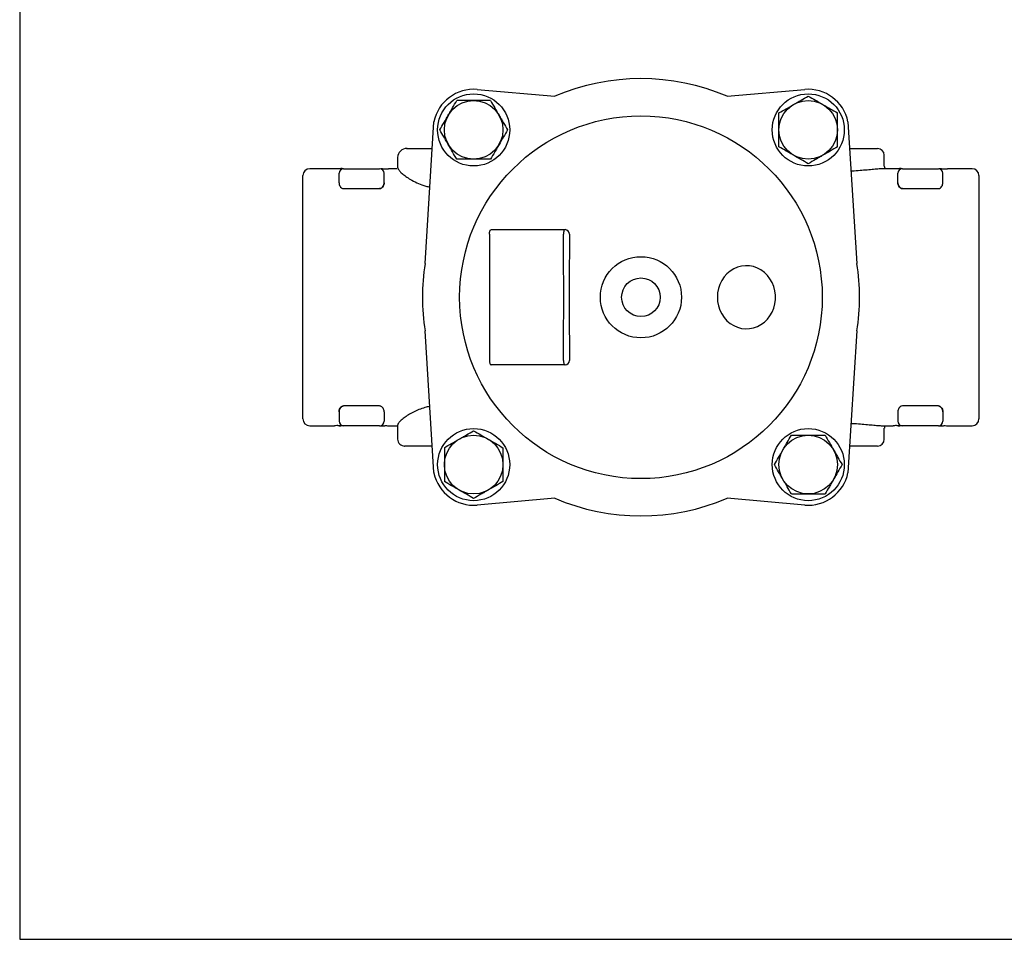
# Model space of a CAD drawing. Units: millimetres. Extents: x -1352 to -766, y -6389 to -5973.
# Drawn here: x -1352 to -1133, y -6381 to -6177 of the extents above; entities that cross this region are included whole.
import ezdxf

# ---------------------------------------------------------------- set-up
doc = ezdxf.new("R2010")
doc.units = ezdxf.units.MM
doc.layers.get('0').update_dxf_attribs({"linetype": 'CONTINUOUS'})
doc.layers.add('100', color=7, linetype='CONTINUOUS')

# ---------------------------------------------------------------- blocks, each defined once
blk = doc.blocks.new('A3')
at = {"layer": '100', "color": 2}
blk.add_lwpolyline([(390, 272), (0, 272), (0, 0), (390, 0)], close=True, dxfattribs=at)

msp = doc.modelspace()

# ---------------------------------------------------------------- linework, layer by layer
for p, q in [((-1250.185, -6192.77), (-1232.947, -6194.278)), ((-1194.747, -6194.278), (-1177.508, -6192.77)), ((-1261.766, -6231.377), (-1259.788, -6199.936)), ((-1167.905, -6199.936), (-1165.927, -6231.377)), ((-1167.533, -6205.859), (-1161.347, -6205.859)), ((-1267.847, -6207.849), (-1267.847, -6209.981)), ((-1159.847, -6209.798), (-1159.847, -6207.359)), ((-1281.847, -6210.359), (-1287.347, -6210.359)), ((-1280.847, -6213.457), (-1280.847, -6211.359)), ((-1279.847, -6210.359), (-1271.847, -6210.359)), ((-1270.847, -6213.457), (-1270.847, -6211.359)), ((-1267.994, -6210.359), (-1269.847, -6210.359)), ((-1157.847, -6210.359), (-1160.085, -6210.359)), ((-1156.847, -6213.457), (-1156.847, -6211.359)), ((-1155.847, -6210.359), (-1147.847, -6210.359)), ((-1146.847, -6213.457), (-1146.847, -6211.359)), ((-1140.347, -6210.359), (-1145.847, -6210.359)), ((-1288.847, -6265.859), (-1288.847, -6211.859)), ((-1138.847, -6211.859), (-1138.847, -6265.859)), ((-1279.847, -6214.75), (-1271.847, -6214.75)), ((-1155.847, -6214.75), (-1147.847, -6214.75)), ((-1247.058, -6223.859), (-1230.65, -6223.859)), ((-1247.465, -6224.859), (-1247.465, -6252.859)), ((-1231.057, -6229.617), (-1231.057, -6224.859)), ((-1229.722, -6224.859), (-1229.722, -6229.617)), ((-1259.793, -6277.71), (-1261.766, -6246.341)), ((-1165.927, -6246.341), (-1167.905, -6277.781)), ((-1231.057, -6252.859), (-1231.057, -6248.101)), ((-1229.722, -6248.101), (-1229.722, -6252.859)), ((-1230.65, -6253.859), (-1247.058, -6253.859)), ((-1271.847, -6262.968), (-1279.847, -6262.968)), ((-1147.847, -6262.968), (-1155.847, -6262.968)), ((-1280.847, -6264.261), (-1280.847, -6266.359)), ((-1270.847, -6264.261), (-1270.847, -6266.359)), ((-1156.847, -6264.261), (-1156.847, -6266.359)), ((-1146.847, -6264.261), (-1146.847, -6266.359)), ((-1287.347, -6267.359), (-1281.847, -6267.359)), ((-1271.847, -6267.359), (-1279.847, -6267.359)), ((-1269.847, -6267.359), (-1267.847, -6267.359)), ((-1267.847, -6267.333), (-1267.847, -6270.359)), ((-1160.087, -6267.359), (-1157.847, -6267.359)), ((-1159.847, -6270.359), (-1159.847, -6267.918)), ((-1147.847, -6267.359), (-1155.847, -6267.359)), ((-1147.094, -6267.383), (-1146.899, -6267.346)), ((-1145.847, -6267.359), (-1140.347, -6267.359)), ((-1161.347, -6271.859), (-1167.533, -6271.859)), ((-1232.947, -6283.439), (-1250.185, -6284.948)), ((-1177.508, -6284.948), (-1194.747, -6283.439))]:
    msp.add_line(p, q)
at = {"flags": 128}
for points in [[(-1280.422, -6210.318), (-1280.63, -6210.336), (-1280.794, -6210.372)], [(-1247.465, -6224.859), (-1247.457, -6224.664), (-1247.434, -6224.476), (-1247.396, -6224.303), (-1247.346, -6224.152), (-1247.284, -6224.027), (-1247.214, -6223.935), (-1247.137, -6223.878), (-1247.058, -6223.859)], [(-1230.65, -6223.859), (-1230.73, -6223.878), (-1230.806, -6223.935), (-1230.876, -6224.027), (-1230.938, -6224.152), (-1230.988, -6224.303), (-1231.026, -6224.476), (-1231.049, -6224.664), (-1231.057, -6224.859)], [(-1196.89, -6238.859), (-1196.827, -6239.833), (-1196.64, -6240.788), (-1196.332, -6241.706), (-1195.909, -6242.568), (-1195.38, -6243.358), (-1194.755, -6244.061), (-1194.045, -6244.662), (-1193.266, -6245.15), (-1192.431, -6245.516), (-1191.557, -6245.752), (-1190.662, -6245.854), (-1189.762, -6245.82), (-1188.876, -6245.651), (-1188.019, -6245.349), (-1187.21, -6244.921), (-1186.464, -6244.375), (-1185.795, -6243.721), (-1185.216, -6242.973), (-1184.739, -6242.145), (-1184.373, -6241.253), (-1184.125, -6240.314), (-1183.999, -6239.347), (-1183.999, -6238.37), (-1184.125, -6237.403), (-1184.373, -6236.465), (-1184.739, -6235.572), (-1185.216, -6234.744), (-1185.795, -6233.996), (-1186.464, -6233.343), (-1187.21, -6232.797), (-1188.019, -6232.368), (-1188.876, -6232.067), (-1189.762, -6231.897), (-1190.662, -6231.863), (-1191.557, -6231.965), (-1192.431, -6232.201), (-1193.266, -6232.567), (-1194.045, -6233.055), (-1194.755, -6233.657), (-1195.38, -6234.359), (-1195.909, -6235.149), (-1196.332, -6236.012), (-1196.64, -6236.929), (-1196.827, -6237.885), (-1196.89, -6238.859)], [(-1247.465, -6252.859), (-1247.457, -6253.054), (-1247.434, -6253.241), (-1247.396, -6253.414), (-1247.346, -6253.566), (-1247.284, -6253.69), (-1247.214, -6253.783), (-1247.137, -6253.84), (-1247.058, -6253.859)], [(-1231.057, -6252.859), (-1231.049, -6253.054), (-1231.026, -6253.241), (-1230.988, -6253.414), (-1230.938, -6253.566), (-1230.876, -6253.69), (-1230.806, -6253.783), (-1230.73, -6253.84), (-1230.65, -6253.859)], [(-1280.794, -6267.346), (-1280.63, -6267.381), (-1280.422, -6267.4)], [(-1267.892, -6267.166), (-1267.9, -6267.162), (-1267.858, -6267.226), (-1267.843, -6267.305)], [(-1156.794, -6267.346), (-1156.63, -6267.381), (-1156.422, -6267.4)]]:
    msp.add_lwpolyline(points, dxfattribs=at)
for centre, radius in [((-1250.97, -6201.736), 8), ((-1176.724, -6201.736), 8), ((-1250.97, -6201.736), 6.5), ((-1176.724, -6201.736), 6.5), ((-1213.847, -6238.859), 40.231), ((-1213.847, -6238.859), 9), ((-1213.847, -6238.859), 4.285), ((-1250.97, -6275.982), 8), ((-1176.724, -6275.982), 8), ((-1250.97, -6275.982), 6.5), ((-1176.724, -6275.982), 6.5)]:
    msp.add_circle(centre, radius)
for centre, radius, start, end in [((-1213.847, -6238.859), 48.5, 66.80783, 113.19217), ((-1250.97, -6201.736), 9, 85, 168.46538), ((-1176.724, -6201.736), 9, 11.53462, 95), ((-1265.798, -6207.907), 2.049, 88.57107, 178.41534), ((-1161.347, -6207.359), 1.5, 0, 90), ((-1287.347, -6211.859), 1.5, 90, 180), ((-1279.847, -6211.359), 1, 90, 180), ((-1271.847, -6211.359), 1, 0, 90), ((-1159.146, -6209.804), 0.698, 179.04558, 232.56835), ((-1155.847, -6211.359), 1, 90, 180), ((-1147.847, -6211.359), 1, 0, 90), ((-1140.347, -6211.859), 1.5, 0, 90), ((-1230.687, -6224.824), 0.966, 357.95845, 87.80141), ((-1213.847, -6238.859), 48.5, 171.12589, 188.87411), ((-1213.847, -6238.859), 48.5, 351.12589, 8.87411), ((-1230.687, -6252.893), 0.966, 272.19859, 2.04155), ((-1287.347, -6265.859), 1.5, 180, 270), ((-1140.347, -6265.859), 1.5, 270, 0), ((-1279.847, -6266.359), 1, 180, 270), ((-1271.847, -6266.359), 1, 270, 0), ((-1159.201, -6267.882), 0.639, 125.07602, 183.16157), ((-1155.847, -6266.359), 1, 180, 270), ((-1147.847, -6266.359), 1, 270, 0), ((-1266.299, -6270.312), 1.548, 181.73165, 271.77864), ((-1161.347, -6270.359), 1.5, 270, 0), ((-1258.795, -6277.647), 1, 183.6, 192.01678), ((-1250.97, -6275.982), 9, 192.01678, 275), ((-1176.724, -6275.982), 9, 265, 348.46538), ((-1213.847, -6238.859), 48.5, 246.80783, 293.19217)]:
    msp.add_arc(centre, radius, start, end)
for points, knots in [([(-1256.599, -6198.486), (-1256.44, -6198.21), (-1256.281, -6197.934), (-1255.965, -6197.387), (-1255.808, -6197.115), (-1255.339, -6196.303), (-1255.03, -6195.768), (-1254.723, -6195.236)], [0, 0, 0, 0, 0.25, 0.25, 0.5, 0.5, 1, 1, 1, 1]), ([(-1250.97, -6195.236), (-1251.604, -6195.236), (-1252.246, -6195.236), (-1253.498, -6195.236), (-1254.114, -6195.236), (-1254.723, -6195.236)], [0, 0, 0, 0, 0.5, 0.5, 1, 1, 1, 1]), ([(-1247.217, -6195.236), (-1247.83, -6195.236), (-1248.455, -6195.236), (-1249.707, -6195.236), (-1250.337, -6195.236), (-1250.97, -6195.236)], [0, 0, 0, 0, 0.5, 0.5, 1, 1, 1, 1]), ([(-1247.217, -6195.236), (-1246.909, -6195.769), (-1246.6, -6196.305), (-1245.975, -6197.387), (-1245.659, -6197.934), (-1245.341, -6198.486)], [0, 0, 0, 0, 0.5, 0.5, 1, 1, 1, 1]), ([(-1183.224, -6197.983), (-1182.691, -6197.675), (-1182.154, -6197.365), (-1181.072, -6196.74), (-1180.526, -6196.425), (-1179.974, -6196.106)], [0, 0, 0, 0, 0.5, 0.5, 1, 1, 1, 1]), ([(-1179.974, -6196.106), (-1179.698, -6195.948), (-1179.422, -6195.788), (-1178.875, -6195.472), (-1178.603, -6195.315), (-1177.791, -6194.847), (-1177.256, -6194.537), (-1176.724, -6194.23)], [0, 0, 0, 0, 0.25, 0.25, 0.5, 0.5, 1, 1, 1, 1]), ([(-1176.724, -6194.23), (-1176.191, -6194.538), (-1175.654, -6194.847), (-1174.572, -6195.472), (-1174.026, -6195.788), (-1173.474, -6196.106)], [0, 0, 0, 0, 0.5, 0.5, 1, 1, 1, 1]), ([(-1173.474, -6196.106), (-1173.198, -6196.265), (-1172.922, -6196.425), (-1172.375, -6196.741), (-1172.103, -6196.898), (-1171.291, -6197.366), (-1170.756, -6197.676), (-1170.224, -6197.983)], [0, 0, 0, 0, 0.25, 0.25, 0.5, 0.5, 1, 1, 1, 1]), ([(-1183.224, -6201.736), (-1183.224, -6201.101), (-1183.224, -6200.46), (-1183.224, -6199.207), (-1183.224, -6198.592), (-1183.224, -6197.983)], [0, 0, 0, 0, 0.5, 0.5, 1, 1, 1, 1]), ([(-1170.224, -6201.736), (-1170.224, -6201.101), (-1170.224, -6200.46), (-1170.224, -6199.207), (-1170.224, -6198.592), (-1170.224, -6197.983)], [0, 0, 0, 0, 0.5, 0.5, 1, 1, 1, 1]), ([(-1258.475, -6201.736), (-1258.168, -6201.203), (-1257.858, -6200.666), (-1257.233, -6199.584), (-1256.918, -6199.038), (-1256.599, -6198.486)], [0, 0, 0, 0, 0.5, 0.5, 1, 1, 1, 1]), ([(-1245.341, -6198.486), (-1245.182, -6198.761), (-1245.022, -6199.037), (-1244.707, -6199.584), (-1244.549, -6199.856), (-1244.081, -6200.668), (-1243.771, -6201.204), (-1243.464, -6201.736)], [0, 0, 0, 0, 0.25, 0.25, 0.5, 0.5, 1, 1, 1, 1]), ([(-1256.599, -6204.986), (-1256.758, -6204.71), (-1256.917, -6204.434), (-1257.233, -6203.887), (-1257.39, -6203.615), (-1257.859, -6202.803), (-1258.168, -6202.268), (-1258.475, -6201.736)], [0, 0, 0, 0, 0.25, 0.25, 0.5, 0.5, 1, 1, 1, 1]), ([(-1243.464, -6201.736), (-1243.772, -6202.269), (-1244.082, -6202.805), (-1244.707, -6203.887), (-1245.022, -6204.434), (-1245.341, -6204.986)], [0, 0, 0, 0, 0.5, 0.5, 1, 1, 1, 1]), ([(-1183.224, -6205.488), (-1183.224, -6204.876), (-1183.224, -6204.251), (-1183.224, -6202.998), (-1183.224, -6202.369), (-1183.224, -6201.736)], [0, 0, 0, 0, 0.5, 0.5, 1, 1, 1, 1]), ([(-1170.224, -6205.488), (-1170.224, -6204.876), (-1170.224, -6204.251), (-1170.224, -6202.998), (-1170.224, -6202.369), (-1170.224, -6201.736)], [0, 0, 0, 0, 0.5, 0.5, 1, 1, 1, 1]), ([(-1254.723, -6208.236), (-1255.03, -6207.703), (-1255.34, -6207.166), (-1255.965, -6206.084), (-1256.28, -6205.538), (-1256.599, -6204.986)], [0, 0, 0, 0, 0.5, 0.5, 1, 1, 1, 1]), ([(-1245.341, -6204.986), (-1245.5, -6205.261), (-1245.659, -6205.537), (-1245.975, -6206.084), (-1246.132, -6206.356), (-1246.601, -6207.168), (-1246.91, -6207.704), (-1247.217, -6208.236)], [0, 0, 0, 0, 0.25, 0.25, 0.5, 0.5, 1, 1, 1, 1]), ([(-1265.75, -6205.859), (-1265.752, -6205.859), (-1265.868, -6205.859), (-1265.878, -6205.859), (-1265.753, -6205.859), (-1265.348, -6205.859), (-1264.707, -6205.859), (-1263.83, -6205.859), (-1262.739, -6205.859), (-1261.509, -6205.859), (-1260.597, -6205.859), (-1260.161, -6205.859)], [0, 0, 0, 0, 0.0026271, 0.1257831, 0.2492973, 0.3735303, 0.4986922, 0.6250247, 0.7526474, 0.8816671, 1, 1, 1, 1]), ([(-1179.974, -6207.365), (-1180.249, -6207.206), (-1180.525, -6207.047), (-1181.072, -6206.731), (-1181.344, -6206.574), (-1182.156, -6206.105), (-1182.692, -6205.796), (-1183.224, -6205.488)], [0, 0, 0, 0, 0.25, 0.25, 0.5, 0.5, 1, 1, 1, 1]), ([(-1170.224, -6205.488), (-1170.757, -6205.796), (-1171.293, -6206.106), (-1172.375, -6206.731), (-1172.922, -6207.046), (-1173.474, -6207.365)], [0, 0, 0, 0, 0.5, 0.5, 1, 1, 1, 1]), ([(-1250.97, -6208.236), (-1251.604, -6208.236), (-1252.246, -6208.236), (-1253.498, -6208.236), (-1254.114, -6208.236), (-1254.723, -6208.236)], [0, 0, 0, 0, 0.5, 0.5, 1, 1, 1, 1]), ([(-1247.217, -6208.236), (-1247.83, -6208.236), (-1248.455, -6208.236), (-1249.707, -6208.236), (-1250.337, -6208.236), (-1250.97, -6208.236)], [0, 0, 0, 0, 0.5, 0.5, 1, 1, 1, 1]), ([(-1176.724, -6209.241), (-1177.257, -6208.933), (-1177.793, -6208.624), (-1178.875, -6207.999), (-1179.422, -6207.684), (-1179.974, -6207.365)], [0, 0, 0, 0, 0.5, 0.5, 1, 1, 1, 1]), ([(-1173.474, -6207.365), (-1173.749, -6207.524), (-1174.025, -6207.683), (-1174.572, -6207.999), (-1174.844, -6208.156), (-1175.656, -6208.625), (-1176.192, -6208.934), (-1176.724, -6209.241)], [0, 0, 0, 0, 0.25, 0.25, 0.5, 0.5, 1, 1, 1, 1]), ([(-1280.853, -6210.363), (-1280.873, -6210.363), (-1280.956, -6210.367), (-1281.041, -6210.381), (-1281.192, -6210.402), (-1281.28, -6210.411), (-1281.547, -6210.376), (-1281.677, -6210.359), (-1281.847, -6210.359)], [0, 0, 0, 0, 0.06, 0.25, 0.25, 0.5, 0.5, 1, 1, 1, 1]), ([(-1279.847, -6210.359), (-1280.03, -6210.33), (-1280.225, -6210.299), (-1280.418, -6210.32), (-1280.429, -6210.321)], [0, 0, 0, 0, 0.9456625, 1, 1, 1, 1]), ([(-1271.847, -6210.359), (-1271.663, -6210.33), (-1271.469, -6210.299), (-1271.275, -6210.32), (-1271.023, -6210.345)], [0, 0, 0, 0, 0.9456625, 1, 1, 1, 1]), ([(-1270.84, -6210.363), (-1270.82, -6210.363), (-1270.738, -6210.367), (-1270.653, -6210.381), (-1270.501, -6210.402), (-1270.413, -6210.411), (-1270.147, -6210.376), (-1270.016, -6210.359), (-1269.847, -6210.359)], [0, 0, 0, 0, 0.06, 0.25, 0.25, 0.5, 0.5, 1, 1, 1, 1]), ([(-1267.835, -6209.984), (-1267.839, -6209.994), (-1267.878, -6210.108), (-1267.721, -6210.426), (-1267.351, -6210.936), (-1266.71, -6211.548), (-1265.829, -6212.221), (-1264.677, -6212.94), (-1263.271, -6213.627), (-1261.913, -6214.148), (-1261.003, -6214.349), (-1260.699, -6214.416)], [0, 0, 0, 0, 0.0111419, 0.1295534, 0.2520073, 0.3745149, 0.5084061, 0.6423057, 0.7854035, 0.9283344, 1, 1, 1, 1]), ([(-1163.253, -6210.597), (-1163.77, -6210.644), (-1164.796, -6210.738), (-1166.156, -6210.844), (-1166.984, -6210.876), (-1167.216, -6210.886)], [0, 0, 0, 0, 0.422576, 0.8376044, 1, 1, 1, 1]), ([(-1160.085, -6210.368), (-1160.283, -6210.369), (-1160.773, -6210.371), (-1161.839, -6210.463), (-1162.785, -6210.552), (-1163.253, -6210.597)], [0, 0, 0, 0, 0.2553735, 0.6324784, 1, 1, 1, 1]), ([(-1156.853, -6210.363), (-1156.873, -6210.363), (-1156.956, -6210.367), (-1157.041, -6210.381), (-1157.192, -6210.402), (-1157.28, -6210.411), (-1157.547, -6210.376), (-1157.677, -6210.359), (-1157.847, -6210.359)], [0, 0, 0, 0, 0.06, 0.25, 0.25, 0.5, 0.5, 1, 1, 1, 1]), ([(-1155.847, -6210.359), (-1156.03, -6210.333), (-1156.281, -6210.299), (-1156.532, -6210.329), (-1156.599, -6210.338)], [0, 0, 0, 0, 0.7310967, 1, 1, 1, 1]), ([(-1147.847, -6210.359), (-1147.663, -6210.33), (-1147.469, -6210.299), (-1147.275, -6210.32), (-1147.023, -6210.345)], [0, 0, 0, 0, 0.9456625, 1, 1, 1, 1]), ([(-1146.84, -6210.363), (-1146.82, -6210.363), (-1146.738, -6210.367), (-1146.653, -6210.381), (-1146.501, -6210.402), (-1146.413, -6210.411), (-1146.147, -6210.376), (-1146.016, -6210.359), (-1145.847, -6210.359)], [0, 0, 0, 0, 0.06, 0.25, 0.25, 0.5, 0.5, 1, 1, 1, 1]), ([(-1280.847, -6213.457), (-1280.847, -6213.59), (-1280.828, -6213.724), (-1280.755, -6213.989), (-1280.699, -6214.121), (-1280.547, -6214.369), (-1280.448, -6214.489), (-1280.255, -6214.631), (-1280.182, -6214.673), (-1280.023, -6214.732), (-1279.935, -6214.75), (-1279.847, -6214.75)], [0, 0, 0, 0, 0.25, 0.25, 0.5, 0.5, 0.75, 0.75, 0.875, 0.875, 1, 1, 1, 1]), ([(-1271.847, -6214.75), (-1271.758, -6214.75), (-1271.673, -6214.733), (-1271.513, -6214.674), (-1271.441, -6214.633), (-1271.248, -6214.491), (-1271.149, -6214.372), (-1270.994, -6214.122), (-1270.939, -6213.99), (-1270.865, -6213.724), (-1270.847, -6213.591), (-1270.847, -6213.457)], [0, 0, 0, 0, 0.125, 0.125, 0.25, 0.25, 0.5, 0.5, 0.75, 0.75, 1, 1, 1, 1]), ([(-1270.847, -6213.457), (-1270.847, -6213.59), (-1270.865, -6213.724), (-1270.939, -6213.989), (-1270.994, -6214.121), (-1271.147, -6214.369), (-1271.245, -6214.489), (-1271.438, -6214.631), (-1271.511, -6214.673), (-1271.67, -6214.732), (-1271.758, -6214.75), (-1271.847, -6214.75)], [0, 0, 0, 0, 0.25, 0.25, 0.5, 0.5, 0.75, 0.75, 0.875, 0.875, 1, 1, 1, 1]), ([(-1156.847, -6213.457), (-1156.847, -6213.59), (-1156.828, -6213.724), (-1156.754, -6213.99), (-1156.699, -6214.121), (-1156.545, -6214.371), (-1156.446, -6214.491), (-1156.253, -6214.633), (-1156.181, -6214.674), (-1156.022, -6214.733), (-1155.935, -6214.75), (-1155.847, -6214.75)], [0, 0, 0, 0, 0.25, 0.25, 0.5, 0.5, 0.75, 0.75, 0.875, 0.875, 1, 1, 1, 1]), ([(-1155.847, -6214.75), (-1156.024, -6214.75), (-1156.191, -6214.679), (-1156.448, -6214.489), (-1156.547, -6214.369), (-1156.699, -6214.121), (-1156.754, -6213.989), (-1156.828, -6213.724), (-1156.847, -6213.591), (-1156.847, -6213.457)], [0, 0, 0, 0, 0.25, 0.25, 0.5, 0.5, 0.75, 0.75, 1, 1, 1, 1]), ([(-1147.847, -6214.75), (-1147.67, -6214.75), (-1147.503, -6214.679), (-1147.246, -6214.489), (-1147.147, -6214.369), (-1146.994, -6214.121), (-1146.939, -6213.989), (-1146.865, -6213.724), (-1146.847, -6213.591), (-1146.847, -6213.457)], [0, 0, 0, 0, 0.25, 0.25, 0.5, 0.5, 0.75, 0.75, 1, 1, 1, 1]), ([(-1231.057, -6248.101), (-1231.057, -6246.56), (-1231.018, -6245.02), (-1230.954, -6241.94), (-1230.929, -6240.4), (-1230.929, -6237.319), (-1230.954, -6235.778), (-1231.018, -6232.698), (-1231.057, -6231.158), (-1231.057, -6229.617)], [0, 0, 0, 0, 0.25, 0.25, 0.5, 0.5, 0.75, 0.75, 1, 1, 1, 1]), ([(-1229.722, -6229.617), (-1229.767, -6231.154), (-1229.782, -6232.693), (-1229.796, -6235.774), (-1229.795, -6237.316), (-1229.795, -6240.4), (-1229.796, -6241.942), (-1229.782, -6245.024), (-1229.767, -6246.563), (-1229.722, -6248.101)], [0, 0, 0, 0, 0.25, 0.25, 0.5, 0.5, 0.75, 0.75, 1, 1, 1, 1]), ([(-1279.847, -6262.968), (-1279.935, -6262.968), (-1280.02, -6262.984), (-1280.181, -6263.043), (-1280.252, -6263.084), (-1280.445, -6263.226), (-1280.545, -6263.346), (-1280.699, -6263.596), (-1280.754, -6263.727), (-1280.828, -6263.993), (-1280.847, -6264.127), (-1280.847, -6264.261)], [0, 0, 0, 0, 0.125, 0.125, 0.25, 0.25, 0.5, 0.5, 0.75, 0.75, 1, 1, 1, 1]), ([(-1280.847, -6264.261), (-1280.847, -6264.127), (-1280.828, -6263.994), (-1280.755, -6263.729), (-1280.699, -6263.596), (-1280.547, -6263.348), (-1280.448, -6263.229), (-1280.255, -6263.086), (-1280.182, -6263.044), (-1280.023, -6262.985), (-1279.935, -6262.968), (-1279.847, -6262.968)], [0, 0, 0, 0, 0.25, 0.25, 0.5, 0.5, 0.75, 0.75, 0.875, 0.875, 1, 1, 1, 1]), ([(-1270.847, -6264.261), (-1270.847, -6264.127), (-1270.865, -6263.994), (-1270.939, -6263.729), (-1270.994, -6263.596), (-1271.147, -6263.348), (-1271.245, -6263.229), (-1271.438, -6263.086), (-1271.511, -6263.044), (-1271.67, -6262.985), (-1271.758, -6262.968), (-1271.847, -6262.968)], [0, 0, 0, 0, 0.25, 0.25, 0.5, 0.5, 0.75, 0.75, 0.875, 0.875, 1, 1, 1, 1]), ([(-1260.713, -6263.079), (-1261.075, -6263.158), (-1261.922, -6263.342), (-1263.133, -6263.778), (-1264.376, -6264.331), (-1265.5, -6264.96), (-1266.483, -6265.631), (-1267.249, -6266.292), (-1267.744, -6266.878), (-1267.809, -6267.17), (-1267.839, -6267.306)], [0, 0, 0, 0, 0.0866208, 0.2027258, 0.3215682, 0.4515129, 0.5845414, 0.726269, 0.872459, 1, 1, 1, 1]), ([(-1155.847, -6262.968), (-1156.024, -6262.968), (-1156.191, -6263.038), (-1156.448, -6263.229), (-1156.547, -6263.348), (-1156.699, -6263.596), (-1156.754, -6263.728), (-1156.828, -6263.994), (-1156.847, -6264.127), (-1156.847, -6264.261)], [0, 0, 0, 0, 0.25, 0.25, 0.5, 0.5, 0.75, 0.75, 1, 1, 1, 1]), ([(-1146.847, -6264.261), (-1146.847, -6264.127), (-1146.865, -6263.994), (-1146.939, -6263.727), (-1146.994, -6263.596), (-1147.148, -6263.346), (-1147.248, -6263.227), (-1147.44, -6263.085), (-1147.512, -6263.044), (-1147.672, -6262.985), (-1147.758, -6262.968), (-1147.847, -6262.968)], [0, 0, 0, 0, 0.25, 0.25, 0.5, 0.5, 0.75, 0.75, 0.875, 0.875, 1, 1, 1, 1]), ([(-1147.847, -6262.968), (-1147.67, -6262.968), (-1147.503, -6263.038), (-1147.246, -6263.229), (-1147.147, -6263.348), (-1146.994, -6263.596), (-1146.939, -6263.728), (-1146.865, -6263.994), (-1146.847, -6264.127), (-1146.847, -6264.261)], [0, 0, 0, 0, 0.25, 0.25, 0.5, 0.5, 0.75, 0.75, 1, 1, 1, 1]), ([(-1280.853, -6267.354), (-1280.873, -6267.354), (-1280.956, -6267.351), (-1281.041, -6267.337), (-1281.192, -6267.316), (-1281.28, -6267.307), (-1281.547, -6267.341), (-1281.677, -6267.359), (-1281.847, -6267.359)], [0, 0, 0, 0, 0.06, 0.25, 0.25, 0.5, 0.5, 1, 1, 1, 1]), ([(-1279.847, -6267.359), (-1280.03, -6267.388), (-1280.225, -6267.418), (-1280.418, -6267.398), (-1280.429, -6267.397)], [0, 0, 0, 0, 0.9456625, 1, 1, 1, 1]), ([(-1271.847, -6267.359), (-1271.663, -6267.384), (-1271.412, -6267.419), (-1271.162, -6267.388), (-1271.094, -6267.38)], [0, 0, 0, 0, 0.73109666, 1, 1, 1, 1]), ([(-1270.84, -6267.354), (-1270.82, -6267.354), (-1270.738, -6267.351), (-1270.653, -6267.337), (-1270.501, -6267.316), (-1270.413, -6267.307), (-1270.147, -6267.341), (-1270.016, -6267.359), (-1269.847, -6267.359)], [0, 0, 0, 0, 0.06, 0.25, 0.25, 0.5, 0.5, 1, 1, 1, 1]), ([(-1267.839, -6267.306), (-1267.844, -6267.314), (-1267.849, -6267.325), (-1267.845, -6267.331), (-1267.845, -6267.333)], [0, 0, 0, 0, 0.7929283, 1, 1, 1, 1]), ([(-1167.217, -6266.837), (-1166.803, -6266.854), (-1165.804, -6266.896), (-1164.316, -6267.022), (-1163.333, -6267.114), (-1162.835, -6267.16)], [0, 0, 0, 0, 0.2583755, 0.6242452, 1, 1, 1, 1]), ([(-1162.835, -6267.16), (-1162.409, -6267.2), (-1161.546, -6267.281), (-1160.63, -6267.354), (-1160.226, -6267.35), (-1160.087, -6267.349)], [0, 0, 0, 0, 0.3902043, 0.7907926, 1, 1, 1, 1]), ([(-1156.853, -6267.354), (-1156.873, -6267.354), (-1156.956, -6267.351), (-1157.041, -6267.337), (-1157.192, -6267.316), (-1157.28, -6267.307), (-1157.547, -6267.341), (-1157.677, -6267.359), (-1157.847, -6267.359)], [0, 0, 0, 0, 0.06, 0.25, 0.25, 0.5, 0.5, 1, 1, 1, 1]), ([(-1155.847, -6267.359), (-1156.03, -6267.388), (-1156.225, -6267.418), (-1156.418, -6267.398), (-1156.429, -6267.397)], [0, 0, 0, 0, 0.9456625, 1, 1, 1, 1]), ([(-1147.847, -6267.359), (-1147.663, -6267.384), (-1147.412, -6267.419), (-1147.162, -6267.388), (-1147.094, -6267.38)], [0, 0, 0, 0, 0.7310967, 1, 1, 1, 1]), ([(-1146.84, -6267.354), (-1146.82, -6267.354), (-1146.738, -6267.351), (-1146.653, -6267.337), (-1146.501, -6267.316), (-1146.413, -6267.307), (-1146.147, -6267.341), (-1146.016, -6267.359), (-1145.847, -6267.359)], [0, 0, 0, 0, 0.06, 0.25, 0.25, 0.5, 0.5, 1, 1, 1, 1]), ([(-1257.47, -6272.229), (-1256.937, -6271.921), (-1256.4, -6271.612), (-1255.318, -6270.987), (-1254.772, -6270.671), (-1254.22, -6270.353)], [0, 0, 0, 0, 0.5, 0.5, 1, 1, 1, 1]), ([(-1254.22, -6270.353), (-1253.945, -6270.194), (-1253.669, -6270.034), (-1253.121, -6269.719), (-1252.849, -6269.561), (-1252.038, -6269.093), (-1251.502, -6268.783), (-1250.97, -6268.476)], [0, 0, 0, 0, 0.25, 0.25, 0.5, 0.5, 1, 1, 1, 1]), ([(-1250.97, -6268.476), (-1250.437, -6268.784), (-1249.9, -6269.094), (-1248.818, -6269.719), (-1248.272, -6270.034), (-1247.72, -6270.353)], [0, 0, 0, 0, 0.5, 0.5, 1, 1, 1, 1]), ([(-1247.72, -6270.353), (-1247.445, -6270.512), (-1247.169, -6270.671), (-1246.621, -6270.987), (-1246.349, -6271.144), (-1245.538, -6271.613), (-1245.002, -6271.922), (-1244.47, -6272.229)], [0, 0, 0, 0, 0.25, 0.25, 0.5, 0.5, 1, 1, 1, 1]), ([(-1182.353, -6272.732), (-1182.194, -6272.457), (-1182.034, -6272.181), (-1181.719, -6271.633), (-1181.562, -6271.361), (-1181.093, -6270.55), (-1180.784, -6270.014), (-1180.476, -6269.482)], [0, 0, 0, 0, 0.25, 0.25, 0.5, 0.5, 1, 1, 1, 1]), ([(-1180.476, -6269.482), (-1179.864, -6269.482), (-1179.239, -6269.482), (-1177.986, -6269.482), (-1177.357, -6269.482), (-1176.724, -6269.482)], [0, 0, 0, 0, 0.5, 0.5, 1, 1, 1, 1]), ([(-1176.724, -6269.482), (-1176.089, -6269.482), (-1175.448, -6269.482), (-1174.195, -6269.482), (-1173.58, -6269.482), (-1172.971, -6269.482)], [0, 0, 0, 0, 0.5, 0.5, 1, 1, 1, 1]), ([(-1172.971, -6269.482), (-1172.663, -6270.015), (-1172.353, -6270.551), (-1171.728, -6271.634), (-1171.413, -6272.18), (-1171.094, -6272.732)], [0, 0, 0, 0, 0.5, 0.5, 1, 1, 1, 1]), ([(-1260.161, -6271.859), (-1260.445, -6271.859), (-1261.06, -6271.859), (-1261.952, -6271.859), (-1262.975, -6271.859), (-1264.021, -6271.859), (-1264.992, -6271.859), (-1265.726, -6271.859), (-1266.194, -6271.859), (-1266.401, -6271.859), (-1266.301, -6271.859), (-1266.251, -6271.859)], [0, 0, 0, 0, 0.0726737, 0.1570988, 0.2414085, 0.367843, 0.494272, 0.6207057, 0.747136, 0.8735685, 1, 1, 1, 1]), ([(-1257.47, -6272.229), (-1257.47, -6272.842), (-1257.47, -6273.467), (-1257.47, -6274.719), (-1257.47, -6275.349), (-1257.47, -6275.982)], [0, 0, 0, 0, 0.5, 0.5, 1, 1, 1, 1]), ([(-1244.47, -6272.229), (-1244.47, -6272.842), (-1244.47, -6273.467), (-1244.47, -6274.719), (-1244.47, -6275.349), (-1244.47, -6275.982)], [0, 0, 0, 0, 0.5, 0.5, 1, 1, 1, 1]), ([(-1184.229, -6275.982), (-1183.921, -6275.449), (-1183.612, -6274.912), (-1182.987, -6273.83), (-1182.672, -6273.284), (-1182.353, -6272.732)], [0, 0, 0, 0, 0.5, 0.5, 1, 1, 1, 1]), ([(-1171.094, -6272.732), (-1170.936, -6273.007), (-1170.776, -6273.283), (-1170.46, -6273.83), (-1170.303, -6274.102), (-1169.835, -6274.914), (-1169.525, -6275.45), (-1169.218, -6275.982)], [0, 0, 0, 0, 0.25, 0.25, 0.5, 0.5, 1, 1, 1, 1]), ([(-1257.47, -6275.982), (-1257.47, -6276.616), (-1257.47, -6277.258), (-1257.47, -6278.51), (-1257.47, -6279.126), (-1257.47, -6279.735)], [0, 0, 0, 0, 0.5, 0.5, 1, 1, 1, 1]), ([(-1244.47, -6275.982), (-1244.47, -6276.616), (-1244.47, -6277.258), (-1244.47, -6278.51), (-1244.47, -6279.126), (-1244.47, -6279.735)], [0, 0, 0, 0, 0.5, 0.5, 1, 1, 1, 1]), ([(-1182.353, -6279.232), (-1182.512, -6278.957), (-1182.671, -6278.681), (-1182.987, -6278.133), (-1183.144, -6277.861), (-1183.613, -6277.05), (-1183.922, -6276.514), (-1184.229, -6275.982)], [0, 0, 0, 0, 0.25, 0.25, 0.5, 0.5, 1, 1, 1, 1]), ([(-1169.218, -6275.982), (-1169.526, -6276.515), (-1169.835, -6277.051), (-1170.46, -6278.134), (-1170.776, -6278.68), (-1171.094, -6279.232)], [0, 0, 0, 0, 0.5, 0.5, 1, 1, 1, 1]), ([(-1180.476, -6282.482), (-1180.784, -6281.949), (-1181.094, -6281.412), (-1181.719, -6280.33), (-1182.034, -6279.784), (-1182.353, -6279.232)], [0, 0, 0, 0, 0.5, 0.5, 1, 1, 1, 1]), ([(-1171.094, -6279.232), (-1171.253, -6279.507), (-1171.413, -6279.783), (-1171.729, -6280.33), (-1171.886, -6280.602), (-1172.354, -6281.414), (-1172.664, -6281.95), (-1172.971, -6282.482)], [0, 0, 0, 0, 0.25, 0.25, 0.5, 0.5, 1, 1, 1, 1]), ([(-1254.22, -6281.611), (-1254.495, -6281.452), (-1254.771, -6281.293), (-1255.318, -6280.977), (-1255.59, -6280.82), (-1256.402, -6280.351), (-1256.938, -6280.042), (-1257.47, -6279.735)], [0, 0, 0, 0, 0.25, 0.25, 0.5, 0.5, 1, 1, 1, 1]), ([(-1244.47, -6279.735), (-1245.003, -6280.042), (-1245.539, -6280.352), (-1246.622, -6280.977), (-1247.168, -6281.292), (-1247.72, -6281.611)], [0, 0, 0, 0, 0.5, 0.5, 1, 1, 1, 1]), ([(-1250.97, -6283.487), (-1251.503, -6283.18), (-1252.039, -6282.87), (-1253.122, -6282.245), (-1253.668, -6281.93), (-1254.22, -6281.611)], [0, 0, 0, 0, 0.5, 0.5, 1, 1, 1, 1]), ([(-1247.72, -6281.611), (-1247.995, -6281.77), (-1248.271, -6281.929), (-1248.818, -6282.245), (-1249.09, -6282.402), (-1249.902, -6282.871), (-1250.438, -6283.18), (-1250.97, -6283.487)], [0, 0, 0, 0, 0.25, 0.25, 0.5, 0.5, 1, 1, 1, 1]), ([(-1180.476, -6282.482), (-1179.864, -6282.482), (-1179.239, -6282.482), (-1177.986, -6282.482), (-1177.357, -6282.482), (-1176.724, -6282.482)], [0, 0, 0, 0, 0.5, 0.5, 1, 1, 1, 1]), ([(-1176.724, -6282.482), (-1176.089, -6282.482), (-1175.448, -6282.482), (-1174.195, -6282.482), (-1173.58, -6282.482), (-1172.971, -6282.482)], [0, 0, 0, 0, 0.5, 0.5, 1, 1, 1, 1])]:
    msp.add_open_spline(points, degree=3, knots=knots)
for points in [[(-1280.671, -6210.345), (-1280.853, -6210.363)], [(-1271.023, -6210.345), (-1270.84, -6210.363)], [(-1156.633, -6210.341), (-1156.853, -6210.363)], [(-1147.023, -6210.345), (-1146.84, -6210.363)], [(-1280.671, -6267.373), (-1280.853, -6267.354)], [(-1271.061, -6267.376), (-1270.84, -6267.354)], [(-1156.671, -6267.373), (-1156.853, -6267.354)], [(-1147.061, -6267.376), (-1146.84, -6267.354)]]:
    msp.add_open_spline(points, degree=1)

# ---------------------------------------------------------------- block references
at = {"layer": '100', "lineweight": 0, "xscale": 1.499850000000151, "yscale": 1.499850000000151, "zscale": 1.499850000000151}
msp.add_blockref('A3', (-1351.706, -6381.271), dxfattribs=at)

doc.saveas('drawing.dxf')
